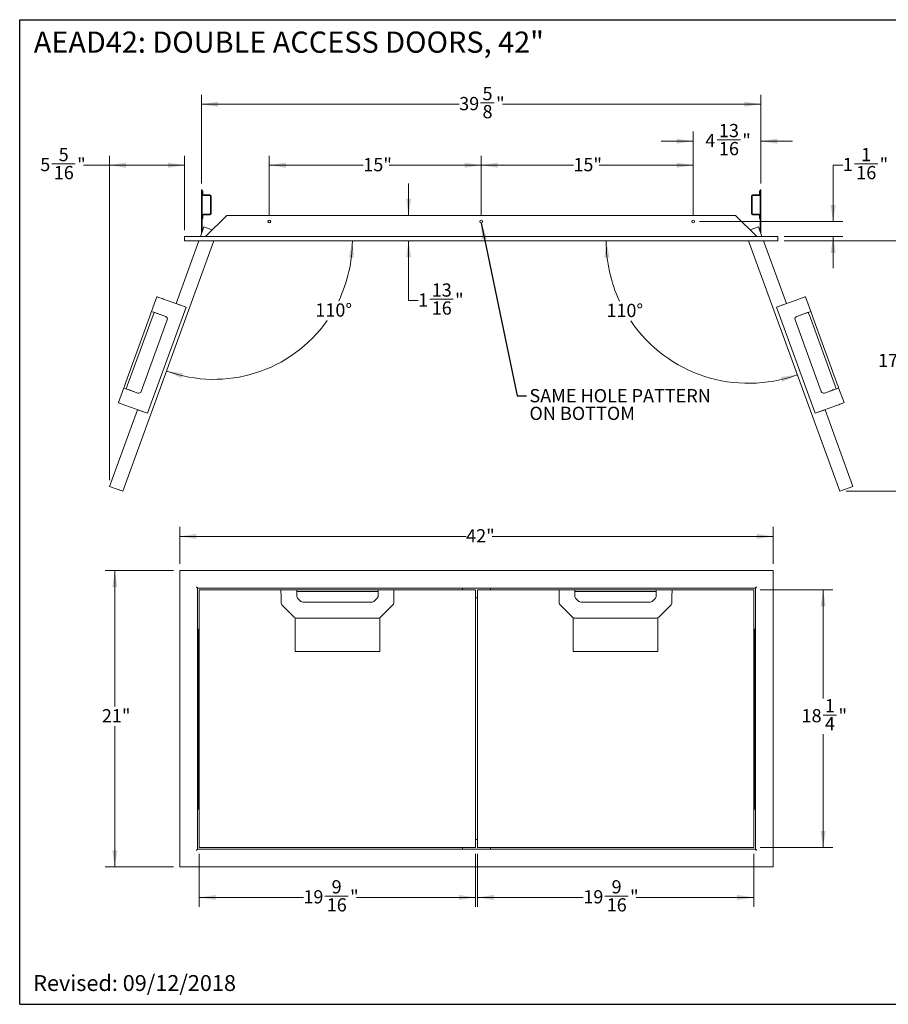
# Model space of a CAD drawing. Units: inches. Extents: x 0.4 to 10.6, y 0.4 to 8.1.
# Drawn here: x 0.4 to 7.2, y 0.4 to 8.1 of the extents above; entities that cross this region are included whole.
import ezdxf

# ---------------------------------------------------------------- set-up
doc = ezdxf.new("R2010")
doc.units = ezdxf.units.IN
doc.header["$MEASUREMENT"] = 0
doc.styles.add('SLDTEXTSTYLE1', font='ARIAL.TTF', dxfattribs={"width": 0.948})
doc.styles.get("Standard").update_dxf_attribs({"font": 'ARIAL.TTF'})
doc.dimstyles.new('SLDDIMSTYLE0', dxfattribs={"dimtxt": 0.101115, "dimasz": 0.13, "dimexe": 0, "dimexo": 0.0625, "dimgap": 0.025279, "dimtad": 0, "dimtih": 1, "dimtoh": 1, "dimdec": 3, "dimlfac": 9, "dimrnd": 1e-09, "dimzin": 12, "dimdsep": 46, "dimlunit": 5, "dimtxsty": 'SLDTEXTSTYLE1', "dimsah": 1, "dimcen": 0.09, "dimadec": 0, "dimazin": 3, "dimtfac": 1, "dimtdec": 3, "dimtofl": 0, "dimtmove": 0, "dimatfit": 3, "dimfxl": 1, "dimfrac": 2, "dimtolj": 1, "dimtzin": 12, "dimarcsym": 0})
doc.dimstyles.new('SLDDIMSTYLE1', dxfattribs={"dimtxt": 0.101115, "dimasz": 0.13, "dimexe": 0, "dimexo": 0.0625, "dimgap": 0.025279, "dimtad": 0, "dimtih": 1, "dimtoh": 1, "dimdec": 6, "dimlfac": 9, "dimrnd": 1e-09, "dimzin": 12, "dimdsep": 46, "dimlunit": 5, "dimtxsty": 'SLDTEXTSTYLE1', "dimsah": 1, "dimcen": 0.09, "dimadec": 0, "dimazin": 3, "dimtfac": 1, "dimtdec": 3, "dimtofl": 0, "dimtmove": 0, "dimatfit": 3, "dimfxl": 1, "dimfrac": 2, "dimtolj": 1, "dimtzin": 12, "dimarcsym": 0})
doc.dimstyles.new('SLDDIMSTYLE2', dxfattribs={"dimtxt": 0.101115, "dimasz": 0.13, "dimexe": 0, "dimexo": 0.0625, "dimgap": 0.025279, "dimtad": 0, "dimtih": 1, "dimtoh": 1, "dimdec": 6, "dimlfac": 9, "dimrnd": 1e-09, "dimzin": 12, "dimdsep": 46, "dimlunit": 5, "dimtxsty": 'SLDTEXTSTYLE1', "dimsah": 1, "dimcen": 0.09, "dimadec": 0, "dimazin": 3, "dimtfac": 1, "dimtdec": 3, "dimtmove": 0, "dimatfit": 0, "dimfxl": 1, "dimfrac": 2, "dimtolj": 1, "dimtzin": 12, "dimarcsym": 0})
doc.dimstyles.new('SLDDIMSTYLE4', dxfattribs={"dimtxt": 0.101115, "dimasz": 0.13, "dimexe": 0, "dimexo": 0.0625, "dimgap": 0.025279, "dimtad": 0, "dimtih": 1, "dimtoh": 1, "dimdec": 4, "dimlfac": 9, "dimzin": 12, "dimdsep": 46, "dimlunit": 5, "dimtxsty": 'SLDTEXTSTYLE1', "dimsah": 1, "dimcen": 0.09, "dimadec": 0, "dimazin": 3, "dimtfac": 1, "dimtdec": 0, "dimtofl": 0, "dimtmove": 0, "dimatfit": 3, "dimfxl": 1, "dimfrac": 2, "dimtolj": 1, "dimtzin": 12, "dimarcsym": 0})
doc.dimstyles.new('SLDDIMSTYLE5', dxfattribs={"dimtxt": 0.18, "dimasz": 0.13, "dimexe": 0, "dimexo": 0.0625, "dimgap": 0, "dimtad": 0, "dimtih": 1, "dimtoh": 1, "dimdec": 0, "dimrnd": 1e-09, "dimzin": 0, "dimdsep": 46, "dimlunit": 5, "dimtxsty": 'Standard', "dimsah": 1, "dimcen": 0.09, "dimadec": 0, "dimazin": 0, "dimtfac": 0.13, "dimtdec": 0, "dimtofl": 0, "dimtmove": 0, "dimatfit": 3, "dimfxl": 1, "dimfrac": 2, "dimtolj": 1, "dimtzin": 0, "dimarcsym": 0})

# ---------------------------------------------------------------- blocks, each defined once
blk = doc.blocks.new('_D')
at = {"color": 7, "linetype": 'Continuous', "lineweight": 0}
for p, q in [((1.6345, 3.8424), (1.6345, 4.1347)), ((6.3012, 3.8424), (6.3012, 4.1347)), ((1.6345, 4.0597), (3.8864, 4.0597)), ((6.3012, 4.0597), (4.0901, 4.0597))]:
    blk.add_line(p, q, dxfattribs=at)
for points in [[(1.6345, 4.0597), (1.7645, 4.0397), (1.7645, 4.0797)], [(6.3012, 4.0597), (6.1712, 4.0797), (6.1712, 4.0397)]]:
    blk.add_solid(points, dxfattribs=at)
at = {"color": 7, "linetype": 'Continuous', "lineweight": 0, "insert": (3.8864, 4.1163), "char_height": 0.10417, "attachment_point": 1, "style": 'SLDTEXTSTYLE1'}
blk.add_mtext('42"', dxfattribs=at)
blk = doc.blocks.new('_D_1')
at = {"color": 7, "linetype": 'Continuous', "lineweight": 0}
for p, q in [((1.5845, 3.7924), (1.0481, 3.7924)), ((1.1231, 3.7924), (1.1231, 2.7213)), ((1.1231, 1.459), (1.1231, 2.566)), ((1.5845, 1.459), (1.0481, 1.459))]:
    blk.add_line(p, q, dxfattribs=at)
for points in [[(1.1231, 3.7924), (1.1031, 3.6624), (1.1431, 3.6624)], [(1.1231, 1.459), (1.1431, 1.589), (1.1031, 1.589)]]:
    blk.add_solid(points, dxfattribs=at)
at = {"color": 7, "linetype": 'Continuous', "lineweight": 0, "insert": (1.0213, 2.7003), "char_height": 0.10417, "attachment_point": 1, "style": 'SLDTEXTSTYLE1'}
blk.add_mtext('21"', dxfattribs=at)
blk = doc.blocks.new('_D_2')
at = {"color": 7, "linetype": 'Continuous', "lineweight": 0}
for p, q in [((6.1984, 3.6396), (6.7699, 3.6396)), ((6.6949, 3.6396), (6.6949, 2.784)), ((6.694, 2.654), (6.8007, 2.654)), ((6.6949, 1.6118), (6.6949, 2.5033)), ((6.1984, 1.6118), (6.7699, 1.6118))]:
    blk.add_line(p, q, dxfattribs=at)
for points in [[(6.6949, 3.6396), (6.6749, 3.5096), (6.7149, 3.5096)], [(6.6949, 1.6118), (6.7149, 1.7418), (6.6749, 1.7418)]]:
    blk.add_solid(points, dxfattribs=at)
at = {"color": 7, "linetype": 'Continuous', "lineweight": 0, "attachment_point": 1, "style": 'SLDTEXTSTYLE1'}
for s, insert, char_height in [('1', (6.7088, 2.7794), 0.1042), ('18', (6.5249, 2.7011), 0.10417), ('4', (6.7088, 2.6376), 0.1042), ('"', (6.8154, 2.7011), 0.1042)]:
    blk.add_mtext(s, dxfattribs=dict(at, insert=insert, char_height=char_height))
blk = doc.blocks.new('_D_3')
at = {"color": 7, "linetype": 'Continuous', "lineweight": 0}
for p, q in [((3.9747, 1.5618), (3.9747, 1.1437)), ((6.1484, 1.5618), (6.1484, 1.1437)), ((3.9747, 1.2187), (4.8082, 1.2187)), ((4.9773, 1.229), (5.1611, 1.229)), ((6.1484, 1.2187), (5.2253, 1.2187))]:
    blk.add_line(p, q, dxfattribs=at)
for points in [[(3.9747, 1.2187), (4.1047, 1.1987), (4.1047, 1.2387)], [(6.1484, 1.2187), (6.0184, 1.2387), (6.0184, 1.1987)]]:
    blk.add_solid(points, dxfattribs=at)
at = {"color": 7, "linetype": 'Continuous', "lineweight": 0, "attachment_point": 1, "style": 'SLDTEXTSTYLE1'}
for s, insert, char_height in [('9', (5.0306, 1.3544), 0.1042), ('19', (4.8082, 1.2761), 0.10417), ('"', (5.1759, 1.2761), 0.1042), ('16', (4.9921, 1.2126), 0.10417)]:
    blk.add_mtext(s, dxfattribs=dict(at, insert=insert, char_height=char_height))
blk = doc.blocks.new('_D_4')
at = {"color": 7, "linetype": 'Continuous', "lineweight": 0}
for p, q in [((1.7873, 1.5618), (1.7873, 1.1437)), ((3.961, 1.5618), (3.961, 1.1437)), ((1.7873, 1.2187), (2.6061, 1.2187)), ((2.7752, 1.229), (2.959, 1.229)), ((3.961, 1.2187), (3.0232, 1.2187))]:
    blk.add_line(p, q, dxfattribs=at)
for points in [[(1.7873, 1.2187), (1.9173, 1.1987), (1.9173, 1.2387)], [(3.961, 1.2187), (3.831, 1.2387), (3.831, 1.1987)]]:
    blk.add_solid(points, dxfattribs=at)
at = {"color": 7, "linetype": 'Continuous', "lineweight": 0, "attachment_point": 1, "style": 'SLDTEXTSTYLE1'}
for s, insert, char_height in [('9', (2.8285, 1.3544), 0.1042), ('19', (2.6061, 1.2761), 0.10417), ('"', (2.9738, 1.2761), 0.1042), ('16', (2.79, 1.2126), 0.10417)]:
    blk.add_mtext(s, dxfattribs=dict(at, insert=insert, char_height=char_height))
blk = doc.blocks.new('_D_12')
at = {"color": 7, "linetype": 'Continuous', "lineweight": 0}
for start, end in [(334.4069, 0), (250, 324.93087)]:
    blk.add_arc((1.9024, 6.3843), 1.0891, start, end, dxfattribs=at)
for points in [[(2.9915, 6.3843), (2.9638, 6.2557), (3.0037, 6.2533)], [(1.5299, 5.3609), (1.6488, 5.3046), (1.6602, 5.343)]]:
    blk.add_solid(points, dxfattribs=at)
at = {"color": 7, "linetype": 'Continuous', "lineweight": 0, "insert": (2.7, 5.8928), "char_height": 0.10417, "attachment_point": 1, "style": 'SLDTEXTSTYLE1'}
blk.add_mtext('110°', dxfattribs=at)
blk = doc.blocks.new('_D_13')
at = {"color": 7, "linetype": 'Continuous', "lineweight": 0}
for start, end in [(180, 205.02854), (214.17334, 290)]:
    blk.add_arc((6.1079, 6.3843), 1.1202, start, end, dxfattribs=at)
for points in [[(4.9878, 6.3843), (4.9753, 6.2534), (5.0152, 6.2557)], [(6.491, 5.3317), (6.3608, 5.3135), (6.3722, 5.2752)]]:
    blk.add_solid(points, dxfattribs=at)
at = {"color": 7, "linetype": 'Continuous', "lineweight": 0, "insert": (4.9894, 5.8894), "char_height": 0.10417, "attachment_point": 1, "style": 'SLDTEXTSTYLE1'}
blk.add_mtext('110°', dxfattribs=at)
blk = doc.blocks.new('_D_14')
at = {"color": 7, "linetype": 'Continuous', "lineweight": 0}
for p, q in [((6.3885, 6.3843), (7.3712, 6.3843)), ((7.2962, 6.3843), (7.2962, 5.5785)), ((7.2954, 5.4485), (7.402, 5.4485)), ((7.2962, 4.4148), (7.2962, 5.2978)), ((6.8747, 4.4148), (7.3712, 4.4148))]:
    blk.add_line(p, q, dxfattribs=at)
for points in [[(7.2962, 6.3843), (7.2762, 6.2543), (7.3162, 6.2543)], [(7.2962, 4.4148), (7.3162, 4.5448), (7.2762, 4.5448)]]:
    blk.add_solid(points, dxfattribs=at)
at = {"color": 7, "linetype": 'Continuous', "lineweight": 0, "attachment_point": 1, "style": 'SLDTEXTSTYLE1'}
for s, insert, char_height in [('3', (7.3101, 5.5739), 0.1042), ('"', (7.4168, 5.4956), 0.1042), ('17', (7.1263, 5.4956), 0.10417), ('4', (7.3101, 5.4321), 0.1042)]:
    blk.add_mtext(s, dxfattribs=dict(at, insert=insert, char_height=char_height))
blk = doc.blocks.new('_D_15')
at = {"color": 7, "linetype": 'Continuous', "lineweight": 0}
for p, q in [((1.8054, 6.8371), (1.8054, 7.5346)), ((6.2049, 6.8371), (6.2049, 7.5346)), ((1.8054, 7.4596), (3.8316, 7.4596)), ((4.0007, 7.4699), (4.1074, 7.4699)), ((6.2049, 7.4596), (4.1715, 7.4596))]:
    blk.add_line(p, q, dxfattribs=at)
for points in [[(1.8054, 7.4596), (1.9354, 7.4396), (1.9354, 7.4796)], [(6.2049, 7.4596), (6.0749, 7.4796), (6.0749, 7.4396)]]:
    blk.add_solid(points, dxfattribs=at)
at = {"color": 7, "linetype": 'Continuous', "lineweight": 0, "attachment_point": 1, "style": 'SLDTEXTSTYLE1'}
for s, insert, char_height in [('5', (4.0154, 7.5953), 0.1042), ('39', (3.8316, 7.517), 0.10417), ('"', (4.1221, 7.517), 0.1042), ('8', (4.0154, 7.4535), 0.1042)]:
    blk.add_mtext(s, dxfattribs=dict(at, insert=insert, char_height=char_height))
blk = doc.blocks.new('_D_16')
at = {"color": 7, "linetype": 'Continuous', "lineweight": 0}
for p, q in [((2.3385, 6.5871), (2.3385, 7.0551)), ((4.0052, 6.5871), (4.0052, 7.0551)), ((2.3385, 6.9801), (3.0775, 6.9801)), ((4.0052, 6.9801), (3.2812, 6.9801))]:
    blk.add_line(p, q, dxfattribs=at)
for points in [[(2.3385, 6.9801), (2.4685, 6.9601), (2.4685, 7.0001)], [(4.0052, 6.9801), (3.8752, 7.0001), (3.8752, 6.9601)]]:
    blk.add_solid(points, dxfattribs=at)
at = {"color": 7, "linetype": 'Continuous', "lineweight": 0, "insert": (3.0775, 7.0368), "char_height": 0.10417, "attachment_point": 1, "style": 'SLDTEXTSTYLE1'}
blk.add_mtext('15"', dxfattribs=at)
blk = doc.blocks.new('_D_17')
at = {"color": 7, "linetype": 'Continuous', "lineweight": 0}
for p, q in [((4.0052, 6.5871), (4.0052, 7.0551)), ((5.6718, 6.5871), (5.6718, 7.0551)), ((4.0052, 6.9801), (4.73, 6.9801)), ((5.6718, 6.9801), (4.9337, 6.9801))]:
    blk.add_line(p, q, dxfattribs=at)
for points in [[(4.0052, 6.9801), (4.1352, 6.9601), (4.1352, 7.0001)], [(5.6718, 6.9801), (5.5418, 7.0001), (5.5418, 6.9601)]]:
    blk.add_solid(points, dxfattribs=at)
at = {"color": 7, "linetype": 'Continuous', "lineweight": 0, "insert": (4.73, 7.0368), "char_height": 0.10417, "attachment_point": 1, "style": 'SLDTEXTSTYLE1'}
blk.add_mtext('15"', dxfattribs=at)
blk = doc.blocks.new('_D_18')
at = {"color": 7, "linetype": 'Continuous', "lineweight": 0}
for p, q in [((5.6718, 6.5871), (5.6718, 7.244)), ((6.2049, 6.8371), (6.2049, 7.244)), ((5.6718, 7.169), (5.4218, 7.169)), ((5.8601, 7.1793), (6.0439, 7.1793)), ((6.2049, 7.169), (6.4549, 7.169))]:
    blk.add_line(p, q, dxfattribs=at)
for points in [[(5.6718, 7.169), (5.5418, 7.189), (5.5418, 7.149)], [(6.2049, 7.169), (6.3349, 7.149), (6.3349, 7.189)]]:
    blk.add_solid(points, dxfattribs=at)
at = {"color": 7, "linetype": 'Continuous', "lineweight": 0, "attachment_point": 1, "style": 'SLDTEXTSTYLE1'}
for s, insert, char_height in [('13', (5.8749, 7.3047), 0.10417), ('4', (5.7682, 7.2264), 0.1042), ('"', (6.0587, 7.2264), 0.1042), ('16', (5.8749, 7.1629), 0.10417)]:
    blk.add_mtext(s, dxfattribs=dict(at, insert=insert, char_height=char_height))
blk = doc.blocks.new('_D_19')
at = {"color": 7, "linetype": 'Continuous', "lineweight": 0}
for p, q in [((6.8483, 6.9801), (6.7733, 6.9801)), ((6.7733, 6.9801), (6.7733, 6.5371)), ((6.9402, 6.9905), (7.1241, 6.9905)), ((5.7218, 6.5371), (6.8483, 6.5371)), ((6.3885, 6.419), (6.8483, 6.419)), ((6.7733, 6.419), (6.7733, 6.169))]:
    blk.add_line(p, q, dxfattribs=at)
for points in [[(6.7733, 6.5371), (6.7933, 6.6671), (6.7533, 6.6671)], [(6.7733, 6.419), (6.7533, 6.289), (6.7933, 6.289)]]:
    blk.add_solid(points, dxfattribs=at)
at = {"color": 7, "linetype": 'Continuous', "lineweight": 0, "attachment_point": 1, "style": 'SLDTEXTSTYLE1'}
for s, insert, char_height in [('1', (6.9936, 7.1159), 0.1042), ('1', (6.8483, 7.0376), 0.1042), ('16', (6.955, 6.974), 0.10417), ('"', (7.1388, 7.0376), 0.1042)]:
    blk.add_mtext(s, dxfattribs=dict(at, insert=insert, char_height=char_height))
blk = doc.blocks.new('_D_20')
at = {"color": 7, "linetype": 'Continuous', "lineweight": 0}
for p, q in [((1.0812, 4.5028), (1.0812, 7.0551)), ((1.6718, 6.469), (1.6718, 7.0551)), ((0.6284, 6.9905), (0.8122, 6.9905)), ((1.0812, 6.9801), (0.8764, 6.9801)), ((1.6718, 6.9801), (1.0812, 6.9801))]:
    blk.add_line(p, q, dxfattribs=at)
for points in [[(1.0812, 6.9801), (1.2112, 6.9601), (1.2112, 7.0001)], [(1.6718, 6.9801), (1.5418, 7.0001), (1.5418, 6.9601)]]:
    blk.add_solid(points, dxfattribs=at)
at = {"color": 7, "linetype": 'Continuous', "lineweight": 0, "attachment_point": 1, "style": 'SLDTEXTSTYLE1'}
for s, insert, char_height in [('5', (0.6817, 7.1159), 0.1042), ('5', (0.5365, 7.0376), 0.1042), ('16', (0.6431, 6.974), 0.10417), ('"', (0.827, 7.0376), 0.1042)]:
    blk.add_mtext(s, dxfattribs=dict(at, insert=insert, char_height=char_height))
blk = doc.blocks.new('_D_21')
at = {"color": 7, "linetype": 'Continuous', "lineweight": 0}
for p, q in [((3.434, 6.5857), (3.434, 6.8357)), ((3.434, 5.9145), (3.434, 6.3843)), ((3.509, 5.9145), (3.434, 5.9145)), ((3.6009, 5.9248), (3.7847, 5.9248))]:
    blk.add_line(p, q, dxfattribs=at)
for points in [[(3.434, 6.5857), (3.454, 6.7157), (3.414, 6.7157)], [(3.434, 6.3843), (3.414, 6.2543), (3.454, 6.2543)]]:
    blk.add_solid(points, dxfattribs=at)
at = {"color": 7, "linetype": 'Continuous', "lineweight": 0, "attachment_point": 1, "style": 'SLDTEXTSTYLE1'}
for s, insert, char_height in [('13', (3.6157, 6.0502), 0.10417), ('1', (3.509, 5.9719), 0.1042), ('"', (3.7995, 5.9719), 0.1042), ('16', (3.6157, 5.9084), 0.10417)]:
    blk.add_mtext(s, dxfattribs=dict(at, insert=insert, char_height=char_height))
blk = doc.blocks.new('SW_NOTE_1')
at = {"color": 0, "linetype": 'Continuous', "lineweight": 0, "attachment_point": 1, "style": 'SLDTEXTSTYLE1'}
for s, insert, char_height in [('SAME HOLE PATTERN', (0.0219, 0.0522), 0.104167), ('ON BOTTOM', (0.0219, -0.0867), 0.10417)]:
    blk.add_mtext(s, dxfattribs=dict(at, insert=insert, char_height=char_height))

msp = doc.modelspace()

# ---------------------------------------------------------------- linework, layer by layer
at = {"color": 7, "linetype": 'Continuous', "lineweight": 30}
for p, q in [((0.375, 0.37804857), (0.375, 8.125)), ((0.375, 8.125), (10.625, 8.125)), ((0.375, 0.37804857), (10.625, 0.37804857))]:
    msp.add_line(p, q, dxfattribs=at)
at = {"color": 7, "linetype": 'Continuous', "lineweight": 15}
for p, q in [((1.81071107, 6.78708094), (1.80537773, 6.78708094)), ((1.80537773, 6.78708094), (1.80537773, 6.77319205)), ((1.80537773, 6.77319205), (1.81071107, 6.77319205)), ((1.80537773, 6.58569205), (1.80537773, 6.77319205)), ((1.81071107, 6.77319205), (1.81071107, 6.78708094)), ((1.8160444, 6.77653589), (1.81071107, 6.77653589)), ((1.81071107, 6.58569205), (1.81071107, 6.77319205)), ((1.81071107, 6.762647), (1.8160444, 6.762647)), ((1.8160444, 6.762647), (1.8160444, 6.77653589)), ((1.8160444, 6.762647), (1.8160444, 6.75059144)), ((1.81948884, 6.747147), (1.87124103, 6.747147)), ((1.81948884, 6.74181366), (1.87124103, 6.74181366)), ((6.19082218, 6.747147), (6.13906999, 6.747147)), ((6.19082218, 6.74181366), (6.13906999, 6.74181366)), ((6.19426662, 6.77653589), (6.19959995, 6.77653589)), ((6.19426662, 6.762647), (6.19426662, 6.77653589)), ((6.19959995, 6.762647), (6.19426662, 6.762647)), ((6.19426662, 6.762647), (6.19426662, 6.75059144)), ((6.19959995, 6.78708094), (6.20493329, 6.78708094)), ((6.19959995, 6.77319205), (6.19959995, 6.78708094)), ((6.20493329, 6.77319205), (6.19959995, 6.77319205)), ((6.19959995, 6.58569205), (6.19959995, 6.77319205)), ((6.20493329, 6.78708094), (6.20493329, 6.77319205)), ((6.20493329, 6.58569205), (6.20493329, 6.77319205)), ((1.87468547, 6.73836922), (1.87468547, 6.59942478)), ((1.88001881, 6.73836922), (1.88001881, 6.59942478)), ((6.13029221, 6.73836922), (6.13029221, 6.59942478)), ((6.13562555, 6.73836922), (6.13562555, 6.59942478)), ((1.81071107, 6.58569205), (1.80537773, 6.58569205)), ((1.80537773, 6.58569205), (1.80537773, 6.44260165)), ((1.81071107, 6.45725486), (1.81071107, 6.58569205)), ((1.8160444, 6.58720255), (1.8160444, 6.575147)), ((1.87124103, 6.59598033), (1.81948884, 6.59598033)), ((1.87124103, 6.590647), (1.81948884, 6.590647)), ((1.83738563, 6.41902538), (2.00405229, 6.58569205)), ((6.00625872, 6.58569205), (2.00405229, 6.58569205)), ((6.17292539, 6.41902538), (6.00625872, 6.58569205)), ((6.13906999, 6.59598033), (6.19082218, 6.59598033)), ((6.13906999, 6.590647), (6.19082218, 6.590647)), ((6.19426662, 6.58720255), (6.19426662, 6.575147)), ((6.19959995, 6.45725486), (6.19959995, 6.58569205)), ((6.19959995, 6.58569205), (6.20493329, 6.58569205)), ((6.20493329, 6.58569205), (6.20493329, 6.44260165)), ((1.8160444, 6.575147), (1.81071107, 6.575147)), ((1.81071107, 6.56125811), (1.8160444, 6.56125811)), ((1.8160444, 6.56125811), (1.8160444, 6.575147)), ((6.19426662, 6.575147), (6.19959995, 6.575147)), ((6.19426662, 6.56125811), (6.19426662, 6.575147)), ((6.19959995, 6.56125811), (6.19426662, 6.56125811)), ((1.79679667, 6.41902538), (1.82459995, 6.49541427)), ((1.88997863, 6.47161838), (1.82459995, 6.49541427)), ((6.12033239, 6.47161838), (6.18571107, 6.49541427)), ((6.18571107, 6.49541427), (6.21351435, 6.41902538)), ((1.18557246, 4.41483351), (1.90240079, 6.38430316)), ((1.60489001, 5.89176617), (1.78415882, 6.38430316)), ((1.67182218, 6.41902538), (1.67182218, 6.38430316)), ((1.67182218, 6.41902538), (6.33848884, 6.41902538)), ((6.33848884, 6.38430316), (1.67182218, 6.38430316)), ((6.10791023, 6.38430316), (6.82473856, 4.41483351)), ((6.2261522, 6.38430316), (6.40542101, 5.89176617)), ((6.33848884, 6.41902538), (6.33848884, 6.38430316)), ((1.45469637, 5.94540023), (1.41211853, 5.82841859)), ((1.68342554, 5.86318158), (1.50723318, 5.92731035)), ((1.68319773, 5.86326449), (1.60489001, 5.89176617)), ((6.32688548, 5.86318158), (6.50307784, 5.92731035)), ((6.40542101, 5.89176617), (6.32711329, 5.86326449)), ((6.55561465, 5.94540023), (6.59819249, 5.82841859)), ((1.37917983, 5.02798216), (1.68319773, 5.86326449)), ((1.37940764, 5.02789925), (1.68342554, 5.86318158)), ((1.40140411, 5.79898095), (1.41023985, 5.82325697)), ((1.41211853, 5.82841859), (1.41023985, 5.82325697)), ((1.41250793, 5.82892163), (1.41211853, 5.82841859)), ((1.42981678, 5.81613155), (1.42098104, 5.79185553)), ((1.42981678, 5.81613155), (1.43169546, 5.82129317)), ((1.43169546, 5.82129317), (1.43219496, 5.82175614)), ((1.52356567, 5.78944574), (1.46483488, 5.810822)), ((6.32688548, 5.86318158), (6.63090338, 5.02789925)), ((6.32711329, 5.86326449), (6.63113119, 5.02798216)), ((6.48674535, 5.78944574), (6.54547613, 5.810822)), ((6.57861556, 5.82129317), (6.57811606, 5.82175614)), ((6.58049423, 5.81613155), (6.57861556, 5.82129317)), ((6.58049423, 5.81613155), (6.58932998, 5.79185553)), ((6.59780309, 5.82892163), (6.59819249, 5.82841859)), ((6.59819249, 5.82841859), (6.60007116, 5.82325697)), ((6.60890691, 5.79898095), (6.60007116, 5.82325697)), ((1.39636568, 5.78513797), (1.20967248, 5.27220264)), ((1.22924941, 5.26507722), (1.4159426, 5.77801255)), ((1.5360161, 5.76274041), (1.33104779, 5.19959461)), ((1.40140411, 5.79898095), (1.39636568, 5.78513797)), ((1.4159426, 5.77801255), (1.42098104, 5.79185553)), ((1.48828051, 5.8020305), (1.52348276, 5.78921793)), ((6.67926323, 5.19959461), (6.47429492, 5.76274041)), ((6.52203051, 5.8020305), (6.48682826, 5.78921793)), ((6.59436841, 5.77801255), (6.58932998, 5.79185553)), ((6.59436841, 5.77801255), (6.78106161, 5.26507722)), ((6.60890691, 5.79898095), (6.61394534, 5.78513797)), ((6.80063854, 5.27220264), (6.61394534, 5.78513797)), ((1.20463405, 5.25835966), (1.20967248, 5.27220264)), ((6.80567697, 5.25835966), (6.80063854, 5.27220264)), ((1.15134179, 5.11194039), (1.19391963, 5.22892203)), ((1.19389457, 5.22828638), (1.19391963, 5.22892203)), ((1.19391963, 5.22892203), (1.1957983, 5.23408365)), ((1.20463405, 5.25835966), (1.1957983, 5.23408365)), ((1.21537523, 5.22695823), (1.21349656, 5.22179661)), ((1.21349656, 5.22179661), (1.2135816, 5.22112088)), ((1.21537523, 5.22695823), (1.22421098, 5.25123424)), ((1.22924941, 5.26507722), (1.22421098, 5.25123424)), ((1.30434435, 5.18714012), (1.24561356, 5.20851638)), ((1.26922502, 5.2001805), (1.30442727, 5.18736793)), ((6.741086, 5.2001805), (6.70588375, 5.18736793)), ((6.70596667, 5.18714012), (6.76469745, 5.20851638)), ((6.78106161, 5.26507722), (6.78610004, 5.25123424)), ((6.79493579, 5.22695823), (6.78610004, 5.25123424)), ((6.79493579, 5.22695823), (6.79681446, 5.22179661)), ((6.79681446, 5.22179661), (6.79672942, 5.22112088)), ((6.80567697, 5.25835966), (6.81451272, 5.23408365)), ((6.81639139, 5.22892203), (6.81451272, 5.23408365)), ((6.81641645, 5.22828638), (6.81639139, 5.22892203)), ((6.85896923, 5.11194039), (6.81639139, 5.22892203)), ((1.08116217, 4.45283574), (1.30087211, 5.05648384)), ((1.37940764, 5.02789925), (1.20321527, 5.09202802)), ((1.30087211, 5.05648384), (1.37917983, 5.02798216)), ((6.63090338, 5.02789925), (6.80709575, 5.09202802)), ((6.63113119, 5.02798216), (6.70943891, 5.05648384)), ((6.70943891, 5.05648384), (6.92914885, 4.45283574)), ((1.18557246, 4.41483351), (1.08116217, 4.45283574)), ((6.82473856, 4.41483351), (6.92914885, 4.45283574)), ((1.63450763, 3.79236243), (1.63450763, 1.4590291)), ((6.3011743, 3.79236243), (1.63450763, 3.79236243)), ((6.3011743, 1.4590291), (6.3011743, 3.79236243)), ((1.77339652, 3.65268787), (1.77339652, 1.59870366)), ((6.16149974, 3.65347354), (1.7741822, 3.65347354)), ((3.85672986, 3.64469577), (3.85672986, 3.65347354)), ((3.85672986, 3.63958465), (3.85672986, 3.64469577)), ((4.07895208, 3.64469577), (4.07895208, 3.65347354)), ((4.07895208, 3.63958465), (4.07895208, 3.64469577)), ((6.16228541, 3.65268787), (6.16228541, 1.59870366)), ((1.78728541, 3.63958465), (1.78728541, 1.61180688)), ((2.4296743, 3.63958465), (1.78728541, 3.63958465)), ((2.4296743, 3.62569577), (2.4296743, 3.63958465)), ((2.4296743, 3.63958465), (2.55363861, 3.63958465)), ((2.4296743, 3.63958465), (2.43064403, 3.5840291)), ((2.4296743, 3.62569577), (2.42991673, 3.62569577)), ((2.43064403, 3.5840291), (2.43150131, 3.53491557)), ((2.55363861, 3.63958465), (2.5545274, 3.58866617)), ((2.57447512, 3.63958465), (2.55363861, 3.63958465)), ((2.55388105, 3.62569577), (2.57471755, 3.62569577)), ((2.58646016, 3.54846437), (2.56062617, 3.57429837)), ((2.57447512, 3.63958465), (3.17376237, 3.63958465)), ((3.17351994, 3.62569577), (2.57471755, 3.62569577)), ((3.16177732, 3.54846437), (3.18761132, 3.57429837)), ((3.19435644, 3.62569577), (3.17351994, 3.62569577)), ((3.17376237, 3.63958465), (3.19459887, 3.63958465)), ((3.19459887, 3.63958465), (3.19371009, 3.58866617)), ((3.31856319, 3.63958465), (3.19459887, 3.63958465)), ((3.31759346, 3.5840291), (3.31673618, 3.53491557)), ((3.31856319, 3.63958465), (3.31759346, 3.5840291)), ((3.31832076, 3.62569577), (3.31856319, 3.62569577)), ((3.96095208, 3.63958465), (3.31856319, 3.63958465)), ((3.31856319, 3.62569577), (3.31856319, 3.63958465)), ((3.96095208, 1.61180688), (3.96095208, 3.63958465)), ((3.97472986, 3.57708465), (3.96095208, 3.57708465)), ((3.97472986, 1.61180688), (3.97472986, 3.63958465)), ((3.97472986, 3.63958465), (4.61711874, 3.63958465)), ((4.61711874, 3.62569577), (4.61711874, 3.63958465)), ((4.61711874, 3.63958465), (4.74108306, 3.63958465)), ((4.61711874, 3.63958465), (4.61808847, 3.5840291)), ((4.61736118, 3.62569577), (4.61711874, 3.62569577)), ((4.61808847, 3.5840291), (4.61894575, 3.53491557)), ((4.74108306, 3.63958465), (4.74197184, 3.58866617)), ((4.76191956, 3.63958465), (4.74108306, 3.63958465)), ((4.74132549, 3.62569577), (4.762162, 3.62569577)), ((4.77390461, 3.54846437), (4.74807061, 3.57429837)), ((5.36120681, 3.63958465), (4.76191956, 3.63958465)), ((4.762162, 3.62569577), (5.36096438, 3.62569577)), ((5.34922177, 3.54846437), (5.37505576, 3.57429837)), ((5.38180089, 3.62569577), (5.36096438, 3.62569577)), ((5.36120681, 3.63958465), (5.38204332, 3.63958465)), ((5.38204332, 3.63958465), (5.38115453, 3.58866617)), ((5.50600763, 3.63958465), (5.38204332, 3.63958465)), ((5.50503791, 3.5840291), (5.50418063, 3.53491557)), ((5.50600763, 3.63958465), (5.50503791, 3.5840291)), ((5.50600763, 3.62569577), (5.5057652, 3.62569577)), ((5.50600763, 3.62569577), (5.50600763, 3.63958465)), ((5.50600763, 3.63958465), (6.14839652, 3.63958465)), ((6.14839652, 3.63958465), (6.14839652, 1.61180688)), ((2.43760007, 3.52054777), (2.53468347, 3.42346437)), ((2.60119156, 3.54236243), (3.14704593, 3.54236243)), ((3.31063741, 3.52054777), (3.21355402, 3.42346437)), ((4.62504452, 3.52054777), (4.72212791, 3.42346437)), ((5.33449038, 3.54236243), (4.788636, 3.54236243)), ((5.49808186, 3.52054777), (5.40099846, 3.42346437)), ((2.54078541, 3.41923369), (2.54078541, 3.15347354)), ((3.19882263, 3.41736243), (2.54941486, 3.41736243)), ((3.20745208, 3.15347354), (3.20745208, 3.41923369)), ((4.72822986, 3.15347354), (4.72822986, 3.41923369)), ((4.7368593, 3.41736243), (5.38626707, 3.41736243)), ((5.39489652, 3.41923369), (5.39489652, 3.15347354)), ((1.77872986, 3.33055688), (1.77339652, 3.33055688)), ((1.77339652, 3.31666799), (1.77872986, 3.31666799)), ((1.77872986, 3.31666799), (1.77872986, 3.33055688)), ((1.7821743, 3.33055688), (1.77872986, 3.33055688)), ((1.77872986, 1.9277791), (1.77872986, 3.31666799)), ((1.78728541, 3.33055688), (1.7821743, 3.33055688)), ((6.14839652, 3.33055688), (6.15350763, 3.33055688)), ((6.15350763, 3.33055688), (6.15695208, 3.33055688)), ((6.15695208, 3.33055688), (6.16228541, 3.33055688)), ((6.15695208, 3.31666799), (6.15695208, 3.33055688)), ((6.16228541, 3.31666799), (6.15695208, 3.31666799)), ((6.15695208, 1.9277791), (6.15695208, 3.31666799)), ((2.54078541, 3.15347354), (3.20745208, 3.15347354)), ((5.39489652, 3.15347354), (4.72822986, 3.15347354)), ((1.77872986, 1.9277791), (1.77339652, 1.9277791)), ((1.77339652, 1.91389021), (1.77872986, 1.91389021)), ((1.77872986, 1.91389021), (1.77872986, 1.9277791)), ((1.7821743, 1.91389021), (1.77872986, 1.91389021)), ((1.78728541, 1.91389021), (1.7821743, 1.91389021)), ((6.14839652, 1.91389021), (6.15350763, 1.91389021)), ((6.15350763, 1.91389021), (6.15695208, 1.91389021)), ((6.15695208, 1.9277791), (6.16228541, 1.9277791)), ((6.15695208, 1.91389021), (6.15695208, 1.9277791)), ((6.16228541, 1.91389021), (6.15695208, 1.91389021)), ((3.97472986, 1.67430688), (3.96095208, 1.67430688)), ((6.16149974, 1.59791799), (1.7741822, 1.59791799)), ((1.78728541, 1.61180688), (3.96095208, 1.61180688)), ((3.85672986, 1.61180688), (3.85672986, 1.60669577)), ((3.85672986, 1.60669577), (3.85672986, 1.59791799)), ((6.14839652, 1.61180688), (3.97472986, 1.61180688)), ((4.07895208, 1.61180688), (4.07895208, 1.60669577)), ((4.07895208, 1.60669577), (4.07895208, 1.59791799)), ((1.63450763, 1.4590291), (6.3011743, 1.4590291))]:
    msp.add_line(p, q, dxfattribs=at)
for centre in [(2.33848884, 6.53708094), (4.00515551, 6.53708094), (5.67182218, 6.53708094)]:
    msp.add_circle(centre, 0.01088889, dxfattribs=at)
for centre, radius, start, end in [((1.81948884, 6.75059144), 0.00877778, 180, 270), ((1.81948884, 6.75059144), 0.00344444, 180, 270), ((1.87124103, 6.73836922), 0.00877778, 0, 90), ((1.87124103, 6.73836922), 0.00344444, 0, 90), ((6.13906999, 6.73836922), 0.00877778, 90, 180), ((6.13906999, 6.73836922), 0.00344444, 90, 180), ((6.19082218, 6.75059144), 0.00344444, 270, 0), ((6.19082218, 6.75059144), 0.00877778, 270, 0), ((1.81948884, 6.58720255), 0.00877778, 90, 180), ((1.81948884, 6.58720255), 0.00344444, 90, 180), ((1.87124103, 6.59942478), 0.00877778, 270, 0), ((1.87124103, 6.59942478), 0.00344444, 270, 0), ((6.13906999, 6.59942478), 0.00877778, 180, 270), ((6.13906999, 6.59942478), 0.00344444, 180, 270), ((6.19082218, 6.58720255), 0.00877778, 0, 90), ((6.19082218, 6.58720255), 0.00344444, 0, 90), ((4.00515551, 6.53815038), 0.01088889, 182.81476411, 357.185235891), ((2.57535756, 3.58902976), 0.02083333, 193.888417508, 225), ((3.17287993, 3.58902976), 0.02083333, 315, 346.111582492), ((4.762802, 3.58902976), 0.02083333, 193.888417508, 225), ((5.36032437, 3.58902976), 0.02083333, 315, 346.111582492), ((2.45233147, 3.53527916), 0.02083333, 181, 225), ((2.60119156, 3.56319577), 0.02083333, 225, 270), ((3.14704593, 3.56319577), 0.02083333, 270, 315), ((3.29590602, 3.53527916), 0.02083333, 315, 359), ((4.63977591, 3.53527916), 0.02083333, 181, 225), ((4.788636, 3.56319577), 0.02083333, 225, 270), ((5.33449038, 3.56319577), 0.02083333, 270, 315), ((5.48335047, 3.53527916), 0.02083333, 315, 359), ((2.54941486, 3.43819577), 0.02083333, 225, 270), ((3.19882263, 3.43819577), 0.02083333, 270, 315), ((4.7368593, 3.43819577), 0.02083333, 225, 270), ((5.38626707, 3.43819577), 0.02083333, 270, 315)]:
    msp.add_arc(centre, radius, start, end, dxfattribs=at)
for centre, major_axis, ratio, start_param, end_param in [((1.50690151, 5.92639911), (0.05220515, -0.01900112), 0.0174550649, 1.5707963268, 3.1415926536), ((6.50340951, 5.92639911), (0.05220515, 0.01900112), 0.0174550649, 0, 1.5707963268), ((1.46450322, 5.80991076), (0.05220515, -0.01900112), 0.0174550649, 1.5707963268, 3.0580281577), ((1.46450322, 5.80991076), (0.03262822, -0.0118757), 0.0174550649, 2.1118958528, 3.0076448247), ((1.48778301, 5.80066364), (0.07830772, -0.02850168), 0.0174550649, 1.5707963268, 2.1118958528), ((6.52252801, 5.80066364), (0.07830772, 0.02850168), 0.0174550649, 1.0296968008, 1.5707963268), ((6.5458078, 5.80991076), (0.05220515, 0.01900112), 0.0174550649, 0.0835644959, 1.5707963268), ((6.5458078, 5.80991076), (0.03262822, 0.0118757), 0.0174550649, 0.1339478289, 1.0296968008), ((1.51635625, 5.76963802), (-0.00712651, -0.01957991), 0.9998476952, 1.5707963268, 3.1415926536), ((1.51643917, 5.76986583), (-0.00712651, -0.01957991), 0.9998476952, 1.5707963268, 3.1415926536), ((6.49395477, 5.76963802), (0.00712651, -0.01957991), 0.9998476952, 3.1415926536, 4.7123889804), ((6.49387185, 5.76986583), (0.00712651, -0.01957991), 0.9998476952, 3.1415926536, 4.7123889804), ((1.24594523, 5.20942762), (0.05220515, -0.01900112), 0.0174550649, 3.2251571495, 4.7123889804), ((1.24594523, 5.20942762), (0.03262822, -0.0118757), 0.0174550649, 3.2755404825, 4.1712894544), ((1.26972252, 5.20154736), (0.07830772, -0.02850168), 0.0174550649, 4.1712894544, 4.7123889804), ((1.31147086, 5.20672003), (0.00712651, 0.01957991), 0.9998476952, 3.1415926536, 4.7123889804), ((1.31155377, 5.20694784), (0.00712651, 0.01957991), 0.9998476952, 3.1415926536, 4.7123889804), ((6.69875724, 5.20694784), (-0.00712651, 0.01957991), 0.9998476952, 1.5707963268, 3.1415926536), ((6.69884016, 5.20672003), (-0.00712651, 0.01957991), 0.9998476952, 1.5707963268, 3.1415926536), ((6.7405885, 5.20154736), (0.07830772, 0.02850168), 0.0174550649, 4.7123889804, 5.2534885063), ((6.76436579, 5.20942762), (0.05220515, 0.01900112), 0.0174550649, 4.7123889804, 6.1996208113), ((6.76436579, 5.20942762), (0.03262822, 0.0118757), 0.0174550649, 5.2534885063, 6.1492374783), ((1.20354694, 5.09293927), (0.05220515, -0.01900112), 0.0174550649, 3.1415926536, 4.7123889804), ((6.80676408, 5.09293927), (0.05220515, 0.01900112), 0.0174550649, 4.7123889804, 6.2831853072)]:
    msp.add_ellipse(centre, major_axis=major_axis, ratio=ratio, start_param=start_param, end_param=end_param, dxfattribs=at)
for points in [[(1.76461874, 3.66225132), (1.7654228, 3.66109208), (1.76620504, 3.65996408), (1.76780919, 3.65782699), (1.76859543, 3.65686585), (1.76979581, 3.65564114), (1.7701966, 3.65527293), (1.77098979, 3.65463714), (1.77138519, 3.6543664), (1.77218382, 3.65392457), (1.7725861, 3.65375513), (1.77338264, 3.65353063), (1.77378017, 3.65347354), (1.7741822, 3.65347354)], [(1.77339652, 3.65268787), (1.77339652, 3.65349192), (1.77317182, 3.65427416), (1.77228763, 3.65587831), (1.77164564, 3.65666456), (1.77042285, 3.65786494), (1.76997397, 3.65826572), (1.76902335, 3.65905892), (1.76851859, 3.65945431), (1.7674553, 3.66025295), (1.76689774, 3.66065523), (1.76577144, 3.66145176), (1.76519837, 3.66184929), (1.76461874, 3.66225132)], [(6.17106319, 3.66225132), (6.17025914, 3.66109208), (6.1694769, 3.65996408), (6.16787274, 3.65782699), (6.1670865, 3.65686585), (6.16588612, 3.65564114), (6.16548533, 3.65527293), (6.16469214, 3.65463714), (6.16429675, 3.6543664), (6.16349811, 3.65392457), (6.16309583, 3.65375513), (6.1622993, 3.65353063), (6.16190176, 3.65347354), (6.16149974, 3.65347354)], [(6.16228541, 3.65268787), (6.16228541, 3.65349192), (6.16251011, 3.65427416), (6.1633943, 3.65587831), (6.16403629, 3.65666456), (6.16525908, 3.65786494), (6.16570796, 3.65826572), (6.16665858, 3.65905892), (6.16716334, 3.65945431), (6.16822663, 3.66025295), (6.16878419, 3.66065523), (6.1699105, 3.66145176), (6.17048357, 3.66184929), (6.17106319, 3.66225132)], [(1.77339652, 1.59870366), (1.77339652, 1.59789961), (1.77317182, 1.59711737), (1.77228763, 1.59551322), (1.77164564, 1.59472697), (1.77042285, 1.59352659), (1.76997397, 1.59312581), (1.76902335, 1.59233262), (1.76851859, 1.59193722), (1.7674553, 1.59113858), (1.76689774, 1.5907363), (1.76577144, 1.58993977), (1.76519837, 1.58954224), (1.76461874, 1.58914021)], [(1.76461874, 1.58914021), (1.7654228, 1.59029945), (1.76620504, 1.59142745), (1.76780919, 1.59356455), (1.76859543, 1.59452568), (1.76979581, 1.5957504), (1.7701966, 1.5961186), (1.77098979, 1.59675439), (1.77138519, 1.59702513), (1.77218382, 1.59746696), (1.7725861, 1.5976364), (1.77338264, 1.5978609), (1.77378017, 1.59791799), (1.7741822, 1.59791799)], [(6.17106319, 1.58914021), (6.17025914, 1.59029945), (6.1694769, 1.59142745), (6.16787274, 1.59356455), (6.1670865, 1.59452568), (6.16588612, 1.5957504), (6.16548533, 1.5961186), (6.16469214, 1.59675439), (6.16429675, 1.59702513), (6.16349811, 1.59746696), (6.16309583, 1.5976364), (6.1622993, 1.5978609), (6.16190176, 1.59791799), (6.16149974, 1.59791799)], [(6.16228541, 1.59870366), (6.16228541, 1.59789961), (6.16251011, 1.59711737), (6.1633943, 1.59551322), (6.16403629, 1.59472697), (6.16525908, 1.59352659), (6.16570796, 1.59312581), (6.16665858, 1.59233262), (6.16716334, 1.59193722), (6.16822663, 1.59113858), (6.16878419, 1.5907363), (6.1699105, 1.58993977), (6.17048357, 1.58954224), (6.17106319, 1.58914021)]]:
    msp.add_open_spline(points, degree=3, knots=[0, 0, 0, 0, 0.25, 0.25, 0.5, 0.5, 0.625, 0.625, 0.75, 0.75, 0.875, 0.875, 1, 1, 1, 1], dxfattribs=at)
for points in [[(2.5545274, 3.58866617), (2.55455473, 3.58710044), (2.55475609, 3.58555459), (2.55513329, 3.5840291)], [(3.19371009, 3.58866617), (3.19368276, 3.58710044), (3.19348139, 3.58555459), (3.1931042, 3.5840291)], [(4.74197184, 3.58866617), (4.74199917, 3.58710044), (4.74220054, 3.58555459), (4.74257773, 3.5840291)], [(5.38115453, 3.58866617), (5.3811272, 3.58710044), (5.38092584, 3.58555459), (5.38054864, 3.5840291)]]:
    msp.add_open_spline(points, degree=3, dxfattribs=at)

# ---------------------------------------------------------------- block references
at = {"color": 7, "linetype": 'Continuous', "lineweight": 0}
msp.add_blockref('SW_NOTE_1', (4.36257968, 5.16653485), dxfattribs=at)

# ---------------------------------------------------------------- texts
at = {"color": 7, "linetype": 'Continuous', "lineweight": 0, "attachment_point": 1, "style": 'SLDTEXTSTYLE1'}
for s, insert, char_height in [('AEAD42: DOUBLE ACCESS DOORS, 42"', (0.48556917, 8.03172891), 0.1666666667), ('Revised: 09/12/2018', (0.48128003, 0.60794655), 0.125)]:
    msp.add_mtext(s, dxfattribs=dict(at, insert=insert, char_height=char_height))

# ---------------------------------------------------------------- dimensions: what is measured, and where the dimension line sits
at = {"color": 7, "linetype": 'Continuous', "lineweight": 0}
for base, p1, p2, angle, dimstyle, picture, middle in [((6.20493329, 7.45956509), (1.80537773, 6.78708094), (6.20493329, 6.78708094), 0, 'SLDDIMSTYLE1', '_D_15', (4.0015579, 7.45956509)), ((6.20493329, 7.16897808), (5.67182218, 6.53708094), (6.20493329, 6.78708094), 0, 'SLDDIMSTYLE2', '_D_18', (5.93813627, 7.16897808)), ((6.77331144, 6.41902538), (5.67182218, 6.53708094), (6.33848884, 6.41902538), 90, 'SLDDIMSTYLE2', '_D_19', (6.77331144, 6.98013508)), ((3.43398226, 6.38430316), (2.00405229, 6.58569205), (1.67182218, 6.38430316), 90, 'SLDDIMSTYLE2', '_D_21', (3.43398226, 5.914464)), ((7.2962219, 4.41483351), (6.33848884, 6.38430316), (6.82473856, 4.41483351), 90, 'SLDDIMSTYLE1', '_D_14', (7.2962219, 5.43815921)), ((1.12314747, 1.4590291), (1.63450763, 3.79236243), (1.63450763, 1.4590291), 90, 'SLDDIMSTYLE0', '_D_1', (1.12314747, 2.64368465)), ((6.69487509, 1.61180688), (6.14839652, 3.63958465), (6.14839652, 1.61180688), 90, 'SLDDIMSTYLE1', '_D_2', (6.69487509, 2.64368465)), ((1.78728541, 1.21867271), (3.96095208, 1.61180688), (1.78728541, 1.61180688), 0, 'SLDDIMSTYLE1', '_D_4', (2.81465965, 1.21867271))]:
    dim = msp.add_linear_dim(base=base, p1=p1, p2=p2, angle=angle, dimstyle=dimstyle, dxfattribs=at)
    dim.commit()
    dim.dimension.update_dxf_attribs({"geometry": picture, "text_midpoint": middle, "dimtype": 160})
for base, p1, p2, dimstyle, picture, middle in [((1.08116217, 6.98013508), (1.67182218, 6.41902538), (1.08116217, 4.45283574), 'SLDDIMSTYLE1', '_D_20', (0.70641913, 6.98013508)), ((4.00515551, 6.98013508), (2.33848884, 6.53708094), (4.00515551, 6.53708094), 'SLDDIMSTYLE0', '_D_16', (3.17933024, 6.98013508)), ((5.67182218, 6.98013508), (4.00515551, 6.53708094), (5.67182218, 6.53708094), 'SLDDIMSTYLE0', '_D_17', (4.83185394, 6.98013508)), ((6.3011743, 4.05969059), (1.63450763, 3.79236243), (6.3011743, 3.79236243), 'SLDDIMSTYLE0', '_D', (3.98828394, 4.05969059)), ((6.14839652, 1.21867271), (3.97472986, 1.61180688), (6.14839652, 1.61180688), 'SLDDIMSTYLE1', '_D_3', (5.01675077, 1.21867271))]:
    dim = msp.add_linear_dim(base=base, p1=p1, p2=p2, dimstyle=dimstyle, dxfattribs=at)
    dim.commit()
    dim.dimension.update_dxf_attribs({"geometry": picture, "text_midpoint": middle, "dimtype": 160})
for base, line1, line2, picture, middle in [((2.22925935, 5.34545525), ((1.92901025, 6.45741203), (1.18557246, 4.41483351)), ((1.67182218, 6.38430316), (6.33848884, 6.38430316)), '_D_12', (2.84348484, 5.83621346)), ((5.01437064, 6.14158555), ((6.08130077, 6.45741203), (6.82473856, 4.41483351)), ((6.33848884, 6.38430316), (1.67182218, 6.38430316)), '_D_13', (5.13295447, 5.83275813))]:
    dim = msp.add_angular_dim_2l(base=base, line1=line1, line2=line2, dimstyle='SLDDIMSTYLE4', dxfattribs=at)
    dim.commit()
    dim.dimension.update_dxf_attribs({"geometry": picture, "text_midpoint": middle, "dimtype": 162})

# ---------------------------------------------------------------- leaders
msp.add_leader([(4.0045084, 6.52621129), (4.28757968, 5.16653485), (4.36257968, 5.16653485)], dimstyle='SLDDIMSTYLE5', dxfattribs=at)

doc.saveas('drawing.dxf')
